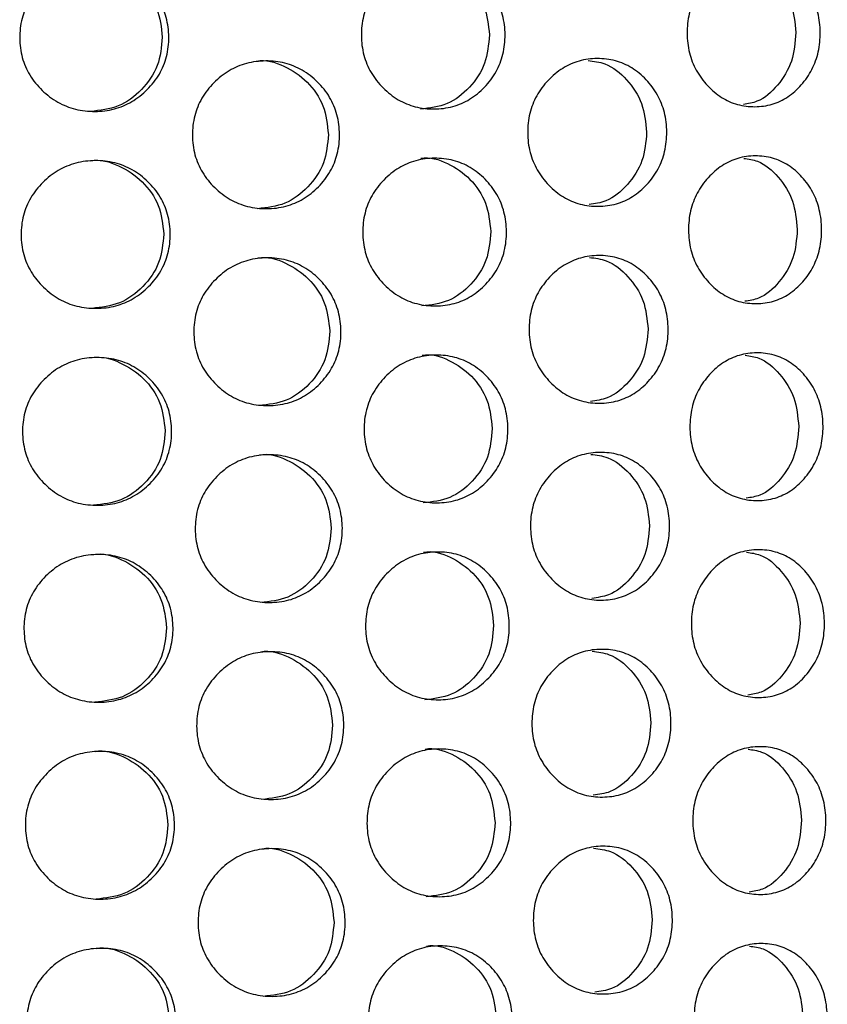
# Model space of a CAD drawing. Units: millimetres. Extents: x -1 to 297, y 0 to 200.
# Drawn here: x 100 to 104, y 131 to 135 of the extents above; entities that cross this region are included whole.
import ezdxf

# ---------------------------------------------------------------- set-up
doc = ezdxf.new("R2010")
doc.units = ezdxf.units.MM

msp = doc.modelspace()

# ---------------------------------------------------------------- linework, layer by layer
at = {"color": 7, "linetype": 'Continuous', "lineweight": 25}
for points, knots in [([(100.7685, 135.6336), (100.7686, 135.6336), (100.8061, 135.6411), (100.8854, 135.6171), (100.9812, 135.5534), (101.052, 135.4542), (101.0605, 135.3753), (101.0648, 135.3357)], [0, 0, 0, 0, 0.000133, 0.247512, 0.495595, 0.747118, 1, 1, 1, 1]), ([(102.4574, 135.3457), (102.4576, 135.319), (102.4523, 135.2665), (102.4232, 135.1925), (102.3758, 135.1302), (102.3161, 135.0807), (102.2454, 135.0501), (102.1694, 135.0406), (102.0929, 135.049), (102.0211, 135.0786), (101.9599, 135.1272), (101.9107, 135.1889), (101.8799, 135.2624), (101.8704, 135.3415), (101.8788, 135.4207), (101.9085, 135.4948), (101.9568, 135.5571), (102.0174, 135.6065), (102.0887, 135.6372), (102.1651, 135.6466), (102.2412, 135.6382), (102.3123, 135.6086), (102.3727, 135.5601), (102.4209, 135.4985), (102.451, 135.4249), (102.4572, 135.3724), (102.4574, 135.3457)], [0, 0, 0, 0, 0.04206, 0.082673, 0.124983, 0.167115, 0.207795, 0.249983, 0.29233, 0.33301, 0.374982, 0.417362, 0.45799, 0.499995, 0.542143, 0.582771, 0.625006, 0.667106, 0.707785, 0.750001, 0.792293, 0.832974, 0.874998, 0.917252, 0.957881, 1, 1, 1, 1]), ([(102.1092, 135.6432), (102.1092, 135.6432), (102.1454, 135.6507), (102.2217, 135.6267), (102.3136, 135.563), (102.3814, 135.4637), (102.3896, 135.3848), (102.3937, 135.3452)], [0, 0, 0, 0, 0.000133, 0.247512, 0.495595, 0.747118, 1, 1, 1, 1]), ([(103.7379, 135.3549), (103.7381, 135.3282), (103.7332, 135.2757), (103.7066, 135.2017), (103.6631, 135.1394), (103.6081, 135.09), (103.543, 135.0594), (103.4726, 135.05), (103.4017, 135.0584), (103.335, 135.088), (103.2779, 135.1367), (103.232, 135.1983), (103.2032, 135.2719), (103.1943, 135.351), (103.2021, 135.4302), (103.2298, 135.5043), (103.2749, 135.5665), (103.3313, 135.6159), (103.3976, 135.6465), (103.4683, 135.656), (103.5388, 135.6475), (103.6044, 135.6179), (103.66, 135.5693), (103.7043, 135.5077), (103.7319, 135.434), (103.7377, 135.3816), (103.7379, 135.3549)], [0, 0, 0, 0, 0.04206, 0.082673, 0.124983, 0.167115, 0.207795, 0.249983, 0.29233, 0.33301, 0.374982, 0.417362, 0.45799, 0.499995, 0.542143, 0.582771, 0.625006, 0.667106, 0.707785, 0.750001, 0.792293, 0.832974, 0.874998, 0.917252, 0.957881, 1, 1, 1, 1]), ([(103.4217, 135.6428), (103.4406, 135.6403), (103.4938, 135.633), (103.5653, 135.5697), (103.6278, 135.4732), (103.6353, 135.3939), (103.6391, 135.3542)], [0, 0, 0, 0, 0.153548, 0.432609, 0.71554, 1, 1, 1, 1]), ([(101.091, 135.3359), (101.0913, 135.3092), (101.0857, 135.2567), (101.0553, 135.1827), (101.0057, 135.1204), (100.9435, 135.0709), (100.8699, 135.0402), (100.7909, 135.0307), (100.7118, 135.0391), (100.6375, 135.0687), (100.5744, 135.1173), (100.5238, 135.1789), (100.492, 135.2525), (100.4823, 135.3316), (100.491, 135.4108), (100.5216, 135.4849), (100.5713, 135.5472), (100.6338, 135.5966), (100.7076, 135.6273), (100.7866, 135.6367), (100.8657, 135.6284), (100.9397, 135.5988), (101.0026, 135.5503), (101.0529, 135.4887), (101.0843, 135.4151), (101.0908, 135.3626), (101.091, 135.3359)], [0, 0, 0, 0, 0.04206, 0.082673, 0.124983, 0.167115, 0.207795, 0.249983, 0.29233, 0.33301, 0.374982, 0.417362, 0.45799, 0.499995, 0.542143, 0.582771, 0.625006, 0.667106, 0.707785, 0.750001, 0.792293, 0.832974, 0.874998, 0.917252, 0.957881, 1, 1, 1, 1]), ([(101.0648, 135.3357), (101.0611, 135.296), (101.0539, 135.2167), (100.9844, 135.1183), (100.889, 135.0466), (100.8117, 135.0379), (100.7732, 135.0337)], [0, 0, 0, 0, 0.252725, 0.504622, 0.753345, 1, 1, 1, 1]), ([(102.3937, 135.3452), (102.3902, 135.3055), (102.3833, 135.2263), (102.3169, 135.1279), (102.2254, 135.0561), (102.1509, 135.0475), (102.1138, 135.0433)], [0, 0, 0, 0, 0.252725, 0.504622, 0.753346, 1, 1, 1, 1]), ([(103.6391, 135.3542), (103.636, 135.3144), (103.6297, 135.235), (103.5684, 135.1377), (103.4978, 135.0733), (103.4448, 135.0652), (103.426, 135.0624)], [0, 0, 0, 0, 0.284151, 0.567371, 0.847022, 1, 1, 1, 1]), ([(101.7847, 134.9409), (101.7849, 134.9142), (101.7794, 134.8617), (101.7496, 134.7877), (101.7009, 134.7253), (101.6396, 134.6759), (101.5672, 134.6452), (101.4893, 134.6357), (101.4111, 134.6441), (101.3378, 134.6737), (101.2753, 134.7223), (101.2251, 134.7839), (101.1937, 134.8575), (101.1841, 134.9366), (101.1927, 135.0158), (101.2229, 135.0899), (101.2722, 135.1522), (101.3341, 135.2016), (101.4069, 135.2323), (101.485, 135.2417), (101.563, 135.2333), (101.6358, 135.2038), (101.6977, 135.1552), (101.7472, 135.0936), (101.7781, 135.02), (101.7845, 134.9676), (101.7847, 134.9409)], [0, 0, 0, 0, 0.04206, 0.082673, 0.124983, 0.167115, 0.207795, 0.249983, 0.29233, 0.33301, 0.374982, 0.417362, 0.45799, 0.499995, 0.542143, 0.582771, 0.625006, 0.667106, 0.707785, 0.750001, 0.792293, 0.832974, 0.874998, 0.917252, 0.957881, 1, 1, 1, 1]), ([(101.4478, 135.2384), (101.4478, 135.2385), (101.4849, 135.246), (101.563, 135.222), (101.6573, 135.1583), (101.727, 135.059), (101.7353, 134.9801), (101.7395, 134.9406)], [0, 0, 0, 0, 0.000133, 0.247512, 0.495595, 0.747118, 1, 1, 1, 1]), ([(103.1143, 134.9504), (103.1145, 134.9237), (103.1094, 134.8712), (103.0814, 134.7972), (103.0357, 134.7349), (102.9781, 134.6855), (102.9099, 134.6548), (102.8363, 134.6454), (102.7623, 134.6538), (102.6927, 134.6834), (102.6333, 134.732), (102.5856, 134.7937), (102.5556, 134.8673), (102.5464, 134.9464), (102.5545, 135.0256), (102.5834, 135.0996), (102.6303, 135.1619), (102.689, 135.2113), (102.7582, 135.242), (102.832, 135.2514), (102.9057, 135.243), (102.9744, 135.2134), (103.0326, 135.1648), (103.0791, 135.1032), (103.1081, 135.0296), (103.1141, 134.9771), (103.1143, 134.9504)], [0, 0, 0, 0, 0.04206, 0.082673, 0.124983, 0.167115, 0.207795, 0.249983, 0.29233, 0.33301, 0.374982, 0.417362, 0.45799, 0.499995, 0.542143, 0.582771, 0.625006, 0.667106, 0.707785, 0.750001, 0.792293, 0.832974, 0.874998, 0.917252, 0.957881, 1, 1, 1, 1]), ([(102.7944, 135.2405), (102.8178, 135.2377), (102.8771, 135.2304), (102.9554, 135.1655), (103.0209, 135.0688), (103.0287, 134.9895), (103.0327, 134.9498)], [0, 0, 0, 0, 0.17676, 0.448168, 0.723341, 1, 1, 1, 1]), ([(101.7395, 134.9406), (101.736, 134.9008), (101.7289, 134.8216), (101.6606, 134.7232), (101.5667, 134.6514), (101.4904, 134.6428), (101.4524, 134.6385)], [0, 0, 0, 0, 0.252725, 0.504622, 0.753345, 1, 1, 1, 1]), ([(103.0327, 134.9498), (103.0294, 134.9101), (103.0228, 134.8307), (102.9585, 134.7331), (102.8812, 134.667), (102.822, 134.6589), (102.7987, 134.6557)], [0, 0, 0, 0, 0.276354, 0.551803, 0.823781, 1, 1, 1, 1]), ([(100.7743, 134.8336), (100.7743, 134.8336), (100.8118, 134.8412), (100.8911, 134.8171), (100.9869, 134.7534), (101.0577, 134.6542), (101.0662, 134.5753), (101.0705, 134.5357)], [0, 0, 0, 0, 0.000133, 0.247512, 0.495595, 0.747118, 1, 1, 1, 1]), ([(102.4631, 134.5457), (102.4634, 134.519), (102.458, 134.4665), (102.429, 134.3925), (102.3815, 134.3302), (102.3218, 134.2808), (102.2512, 134.2501), (102.1751, 134.2406), (102.0987, 134.2491), (102.0269, 134.2786), (101.9656, 134.3272), (101.9165, 134.3889), (101.8856, 134.4624), (101.8761, 134.5416), (101.8846, 134.6208), (101.9143, 134.6948), (101.9626, 134.7571), (102.0231, 134.8065), (102.0945, 134.8372), (102.1708, 134.8466), (102.247, 134.8382), (102.3181, 134.8086), (102.3784, 134.7601), (102.4266, 134.6985), (102.4567, 134.6249), (102.4629, 134.5724), (102.4631, 134.5457)], [0, 0, 0, 0, 0.04206, 0.082673, 0.124983, 0.167115, 0.207795, 0.249983, 0.29233, 0.33301, 0.374982, 0.417362, 0.45799, 0.499995, 0.542143, 0.582771, 0.625006, 0.667106, 0.707785, 0.750001, 0.792293, 0.832974, 0.874998, 0.917252, 0.957881, 1, 1, 1, 1]), ([(102.1149, 134.8432), (102.1149, 134.8432), (102.1512, 134.8508), (102.2274, 134.8267), (102.3194, 134.763), (102.3872, 134.6637), (102.3953, 134.5848), (102.3994, 134.5453)], [0, 0, 0, 0, 0.0001327, 0.2475125, 0.4955947, 0.7471181, 1, 1, 1, 1]), ([(103.7436, 134.5549), (103.7438, 134.5282), (103.739, 134.4757), (103.7123, 134.4017), (103.6688, 134.3394), (103.6139, 134.29), (103.5487, 134.2594), (103.4783, 134.25), (103.4075, 134.2584), (103.3407, 134.288), (103.2837, 134.3367), (103.2378, 134.3983), (103.2089, 134.4719), (103.2, 134.551), (103.2079, 134.6303), (103.2356, 134.7043), (103.2806, 134.7666), (103.337, 134.8159), (103.4033, 134.8466), (103.474, 134.856), (103.5445, 134.8475), (103.6101, 134.8179), (103.6657, 134.7693), (103.71, 134.7077), (103.7377, 134.6341), (103.7434, 134.5816), (103.7436, 134.5549)], [0, 0, 0, 0, 0.04206, 0.082673, 0.124983, 0.167115, 0.207795, 0.249983, 0.29233, 0.33301, 0.374982, 0.417362, 0.45799, 0.499995, 0.542143, 0.582771, 0.625006, 0.667106, 0.707785, 0.750001, 0.792293, 0.832974, 0.874998, 0.917252, 0.957881, 1, 1, 1, 1]), ([(103.4274, 134.8429), (103.4463, 134.8403), (103.4995, 134.833), (103.5711, 134.7697), (103.6336, 134.6732), (103.6411, 134.5939), (103.6448, 134.5542)], [0, 0, 0, 0, 0.153548, 0.432609, 0.71554, 1, 1, 1, 1]), ([(101.0968, 134.5359), (101.097, 134.5093), (101.0914, 134.4568), (101.061, 134.3827), (101.0115, 134.3204), (100.9492, 134.2709), (100.8757, 134.2402), (100.7967, 134.2308), (100.7175, 134.2392), (100.6433, 134.2687), (100.5801, 134.3173), (100.5295, 134.3789), (100.4978, 134.4525), (100.488, 134.5316), (100.4967, 134.6108), (100.5273, 134.6849), (100.5771, 134.7472), (100.6396, 134.7966), (100.7133, 134.8273), (100.7924, 134.8368), (100.8715, 134.8284), (100.9454, 134.7988), (101.0083, 134.7503), (101.0586, 134.6887), (101.0901, 134.6151), (101.0966, 134.5627), (101.0968, 134.5359)], [0, 0, 0, 0, 0.04206, 0.082673, 0.124983, 0.167115, 0.207795, 0.249983, 0.29233, 0.33301, 0.374982, 0.417362, 0.45799, 0.499995, 0.542143, 0.582771, 0.625006, 0.667106, 0.707785, 0.750001, 0.792293, 0.832974, 0.874998, 0.917252, 0.957881, 1, 1, 1, 1]), ([(101.0705, 134.5357), (101.0669, 134.496), (101.0596, 134.4168), (100.9902, 134.3184), (100.8948, 134.2466), (100.8174, 134.238), (100.7789, 134.2337)], [0, 0, 0, 0, 0.252725, 0.504622, 0.753345, 1, 1, 1, 1]), ([(102.3994, 134.5453), (102.396, 134.5056), (102.3891, 134.4263), (102.3226, 134.3279), (102.2311, 134.2561), (102.1566, 134.2476), (102.1195, 134.2433)], [0, 0, 0, 0, 0.252725, 0.504622, 0.753346, 1, 1, 1, 1]), ([(103.6448, 134.5542), (103.6417, 134.5144), (103.6355, 134.435), (103.5742, 134.3377), (103.5035, 134.2733), (103.4505, 134.2653), (103.4317, 134.2624)], [0, 0, 0, 0, 0.2841513, 0.5673709, 0.8470224, 1, 1, 1, 1]), ([(101.7905, 134.1409), (101.7907, 134.1142), (101.7852, 134.0617), (101.7553, 133.9877), (101.7066, 133.9254), (101.6453, 133.8759), (101.5729, 133.8452), (101.495, 133.8358), (101.4168, 133.8442), (101.3435, 133.8737), (101.281, 133.9223), (101.2309, 133.984), (101.1994, 134.0575), (101.1898, 134.1366), (101.1984, 134.2158), (101.2287, 134.2899), (101.278, 134.3522), (101.3398, 134.4016), (101.4127, 134.4323), (101.4907, 134.4418), (101.5687, 134.4334), (101.6416, 134.4038), (101.7035, 134.3552), (101.7529, 134.2936), (101.7838, 134.2201), (101.7902, 134.1676), (101.7905, 134.1409)], [0, 0, 0, 0, 0.04206, 0.082673, 0.124983, 0.167115, 0.207795, 0.249983, 0.29233, 0.33301, 0.374982, 0.417362, 0.45799, 0.499995, 0.542143, 0.582771, 0.625006, 0.667106, 0.707785, 0.750001, 0.792293, 0.832974, 0.874998, 0.917252, 0.957881, 1, 1, 1, 1]), ([(101.4535, 134.4385), (101.4536, 134.4385), (101.4906, 134.446), (101.5687, 134.422), (101.6631, 134.3583), (101.7327, 134.259), (101.741, 134.1801), (101.7452, 134.1406)], [0, 0, 0, 0, 0.000133, 0.247512, 0.495595, 0.747118, 1, 1, 1, 1]), ([(103.12, 134.1504), (103.1202, 134.1237), (103.1151, 134.0712), (103.0871, 133.9972), (103.0415, 133.9349), (102.9839, 133.8855), (102.9156, 133.8548), (102.8421, 133.8454), (102.7681, 133.8538), (102.6985, 133.8834), (102.639, 133.932), (102.5913, 133.9937), (102.5613, 134.0673), (102.5521, 134.1464), (102.5603, 134.2256), (102.5891, 134.2996), (102.636, 134.3619), (102.6948, 134.4113), (102.7639, 134.442), (102.8378, 134.4514), (102.9114, 134.443), (102.9801, 134.4134), (103.0383, 134.3648), (103.0848, 134.3032), (103.1138, 134.2296), (103.1198, 134.1771), (103.12, 134.1504)], [0, 0, 0, 0, 0.04206, 0.082673, 0.124983, 0.167115, 0.207795, 0.249983, 0.29233, 0.33301, 0.374982, 0.417362, 0.45799, 0.499995, 0.542143, 0.582771, 0.625006, 0.667106, 0.707785, 0.750001, 0.792293, 0.832974, 0.874998, 0.917252, 0.957881, 1, 1, 1, 1]), ([(102.8001, 134.4406), (102.8235, 134.4377), (102.8829, 134.4304), (102.9611, 134.3656), (103.0266, 134.2688), (103.0344, 134.1896), (103.0384, 134.1498)], [0, 0, 0, 0, 0.17676, 0.448168, 0.723341, 1, 1, 1, 1]), ([(101.7452, 134.1406), (101.7417, 134.1009), (101.7346, 134.0216), (101.6663, 133.9232), (101.5724, 133.8514), (101.4962, 133.8428), (101.4582, 133.8385)], [0, 0, 0, 0, 0.252725, 0.504622, 0.753345, 1, 1, 1, 1]), ([(103.0384, 134.1498), (103.0351, 134.1101), (103.0285, 134.0307), (102.9642, 133.9331), (102.887, 133.8671), (102.8277, 133.8589), (102.8044, 133.8557)], [0, 0, 0, 0, 0.276354, 0.551803, 0.823781, 1, 1, 1, 1]), ([(100.78, 134.0336), (100.78, 134.0336), (100.8176, 134.0412), (100.8968, 134.0172), (100.9926, 133.9535), (101.0635, 133.8542), (101.072, 133.7753), (101.0762, 133.7358)], [0, 0, 0, 0, 0.000133, 0.247512, 0.495595, 0.747118, 1, 1, 1, 1]), ([(102.4689, 133.7457), (102.4691, 133.7191), (102.4637, 133.6666), (102.4347, 133.5925), (102.3873, 133.5302), (102.3276, 133.4808), (102.2569, 133.4501), (102.1808, 133.4407), (102.1044, 133.4491), (102.0326, 133.4786), (101.9713, 133.5272), (101.9222, 133.5889), (101.8913, 133.6625), (101.8818, 133.7416), (101.8903, 133.8208), (101.92, 133.8948), (101.9683, 133.9571), (102.0289, 134.0065), (102.1002, 134.0372), (102.1765, 134.0467), (102.2527, 134.0383), (102.3238, 134.0087), (102.3841, 133.9601), (102.4323, 133.8985), (102.4624, 133.8249), (102.4687, 133.7725), (102.4689, 133.7457)], [0, 0, 0, 0, 0.04206, 0.082673, 0.124983, 0.167115, 0.207795, 0.249983, 0.29233, 0.33301, 0.374982, 0.417362, 0.45799, 0.499995, 0.542143, 0.582771, 0.625006, 0.667106, 0.707785, 0.750001, 0.792293, 0.832974, 0.874998, 0.917252, 0.957881, 1, 1, 1, 1]), ([(102.1206, 134.0432), (102.1206, 134.0432), (102.1569, 134.0508), (102.2331, 134.0267), (102.3251, 133.963), (102.3929, 133.8638), (102.4011, 133.7848), (102.4051, 133.7453)], [0, 0, 0, 0, 0.000133, 0.247512, 0.495595, 0.747118, 1, 1, 1, 1]), ([(103.7494, 133.7549), (103.7496, 133.7282), (103.7447, 133.6757), (103.7181, 133.6017), (103.6745, 133.5395), (103.6196, 133.49), (103.5544, 133.4594), (103.4841, 133.45), (103.4132, 133.4585), (103.3465, 133.488), (103.2894, 133.5367), (103.2435, 133.5984), (103.2147, 133.672), (103.2057, 133.7511), (103.2136, 133.8303), (103.2413, 133.9043), (103.2863, 133.9666), (103.3427, 134.016), (103.409, 134.0466), (103.4798, 134.056), (103.5502, 134.0476), (103.6158, 134.0179), (103.6714, 133.9693), (103.7157, 133.9077), (103.7434, 133.8341), (103.7491, 133.7816), (103.7494, 133.7549)], [0, 0, 0, 0, 0.04206, 0.082673, 0.124983, 0.167115, 0.207795, 0.249983, 0.29233, 0.33301, 0.374982, 0.417362, 0.45799, 0.499995, 0.542143, 0.582771, 0.625006, 0.667106, 0.707785, 0.750001, 0.792293, 0.832974, 0.874998, 0.917252, 0.957881, 1, 1, 1, 1]), ([(103.4332, 134.0429), (103.4521, 134.0403), (103.5052, 134.0331), (103.5768, 133.9697), (103.6393, 133.8733), (103.6468, 133.794), (103.6505, 133.7542)], [0, 0, 0, 0, 0.153548, 0.432609, 0.71554, 1, 1, 1, 1]), ([(101.1025, 133.736), (101.1027, 133.7093), (101.0971, 133.6568), (101.0667, 133.5827), (101.0172, 133.5204), (100.9549, 133.4709), (100.8814, 133.4402), (100.8024, 133.4308), (100.7232, 133.4392), (100.649, 133.4687), (100.5858, 133.5173), (100.5352, 133.579), (100.5035, 133.6525), (100.4937, 133.7316), (100.5024, 133.8108), (100.533, 133.8849), (100.5828, 133.9472), (100.6453, 133.9966), (100.7191, 134.0273), (100.7981, 134.0368), (100.8772, 134.0284), (100.9512, 133.9988), (101.0141, 133.9503), (101.0643, 133.8887), (101.0958, 133.8151), (101.1023, 133.7627), (101.1025, 133.736)], [0, 0, 0, 0, 0.0420604, 0.0826725, 0.1249832, 0.167115, 0.2077953, 0.2499831, 0.2923301, 0.3330101, 0.3749818, 0.4173619, 0.4579902, 0.4999952, 0.5421434, 0.5827713, 0.6250065, 0.6671059, 0.7077853, 0.7500013, 0.7922935, 0.8329737, 0.8749984, 0.9172519, 0.9578807, 1, 1, 1, 1]), ([(101.0762, 133.7358), (101.0726, 133.6961), (101.0654, 133.6168), (100.9959, 133.5184), (100.9005, 133.4466), (100.8232, 133.438), (100.7846, 133.4337)], [0, 0, 0, 0, 0.2527254, 0.5046221, 0.7533453, 1, 1, 1, 1]), ([(102.4051, 133.7453), (102.4017, 133.7056), (102.3948, 133.6263), (102.3284, 133.5279), (102.2369, 133.4562), (102.1624, 133.4476), (102.1253, 133.4433)], [0, 0, 0, 0, 0.252725, 0.504622, 0.753346, 1, 1, 1, 1]), ([(103.6505, 133.7542), (103.6474, 133.7144), (103.6412, 133.635), (103.5799, 133.5377), (103.5093, 133.4733), (103.4562, 133.4653), (103.4375, 133.4625)], [0, 0, 0, 0, 0.284151, 0.567371, 0.847022, 1, 1, 1, 1]), ([(101.7962, 133.3409), (101.7964, 133.3142), (101.7909, 133.2617), (101.761, 133.1877), (101.7123, 133.1254), (101.6511, 133.0759), (101.5786, 133.0452), (101.5007, 133.0358), (101.4226, 133.0442), (101.3492, 133.0737), (101.2867, 133.1223), (101.2366, 133.184), (101.2052, 133.2575), (101.1955, 133.3366), (101.2041, 133.4159), (101.2344, 133.4899), (101.2837, 133.5522), (101.3455, 133.6016), (101.4184, 133.6323), (101.4964, 133.6418), (101.5744, 133.6334), (101.6473, 133.6038), (101.7092, 133.5553), (101.7587, 133.4937), (101.7896, 133.4201), (101.796, 133.3676), (101.7962, 133.3409)], [0, 0, 0, 0, 0.04206, 0.082673, 0.124983, 0.167115, 0.207795, 0.249983, 0.29233, 0.33301, 0.374982, 0.417362, 0.45799, 0.499995, 0.542143, 0.582771, 0.625006, 0.667106, 0.707785, 0.750001, 0.792293, 0.832974, 0.874998, 0.917252, 0.957881, 1, 1, 1, 1]), ([(101.4593, 133.6385), (101.4593, 133.6385), (101.4964, 133.646), (101.5745, 133.622), (101.6688, 133.5583), (101.7384, 133.4591), (101.7468, 133.3802), (101.751, 133.3406)], [0, 0, 0, 0, 0.000133, 0.247512, 0.495595, 0.747118, 1, 1, 1, 1]), ([(103.1258, 133.3504), (103.126, 133.3238), (103.1208, 133.2713), (103.0929, 133.1973), (103.0472, 133.135), (102.9896, 133.0855), (102.9214, 133.0548), (102.8478, 133.0454), (102.7738, 133.0539), (102.7042, 133.0834), (102.6448, 133.1321), (102.597, 133.1937), (102.5671, 133.2673), (102.5578, 133.3464), (102.566, 133.4256), (102.5948, 133.4997), (102.6417, 133.5619), (102.7005, 133.6113), (102.7696, 133.642), (102.8435, 133.6514), (102.9172, 133.643), (102.9858, 133.6134), (103.0441, 133.5648), (103.0905, 133.5032), (103.1195, 133.4296), (103.1255, 133.3772), (103.1258, 133.3504)], [0, 0, 0, 0, 0.04206, 0.082673, 0.124983, 0.167115, 0.207795, 0.249983, 0.29233, 0.33301, 0.374982, 0.417362, 0.45799, 0.499995, 0.542143, 0.582771, 0.625006, 0.667106, 0.707785, 0.750001, 0.792293, 0.832974, 0.874998, 0.917252, 0.957881, 1, 1, 1, 1]), ([(102.8059, 133.6406), (102.8293, 133.6377), (102.8886, 133.6304), (102.9669, 133.5656), (103.0323, 133.4688), (103.0402, 133.3896), (103.0441, 133.3499)], [0, 0, 0, 0, 0.17676, 0.448168, 0.723341, 1, 1, 1, 1]), ([(101.751, 133.3406), (101.7474, 133.3009), (101.7403, 133.2216), (101.672, 133.1232), (101.5782, 133.0514), (101.5019, 133.0428), (101.4639, 133.0386)], [0, 0, 0, 0, 0.252725, 0.504622, 0.753345, 1, 1, 1, 1]), ([(103.0441, 133.3499), (103.0408, 133.3101), (103.0342, 133.2307), (102.97, 133.1331), (102.8927, 133.0671), (102.8335, 133.0589), (102.8102, 133.0557)], [0, 0, 0, 0, 0.276354, 0.551803, 0.823781, 1, 1, 1, 1]), ([(100.7857, 133.2337), (100.7858, 133.2337), (100.8233, 133.2412), (100.9026, 133.2172), (100.9984, 133.1535), (101.0692, 133.0543), (101.0777, 132.9753), (101.0819, 132.9358)], [0, 0, 0, 0, 0.000133, 0.247512, 0.495595, 0.747118, 1, 1, 1, 1]), ([(102.4746, 132.9458), (102.4748, 132.9191), (102.4695, 132.8666), (102.4404, 132.7926), (102.393, 132.7303), (102.3333, 132.6808), (102.2626, 132.6501), (102.1866, 132.6407), (102.1101, 132.6491), (102.0383, 132.6787), (101.9771, 132.7273), (101.9279, 132.7889), (101.8971, 132.8625), (101.8876, 132.9416), (101.896, 133.0208), (101.9257, 133.0949), (101.974, 133.1572), (102.0346, 133.2066), (102.1059, 133.2372), (102.1823, 133.2467), (102.2584, 133.2383), (102.3295, 133.2087), (102.3899, 133.1601), (102.4381, 133.0985), (102.4682, 133.0249), (102.4744, 132.9725), (102.4746, 132.9458)], [0, 0, 0, 0, 0.04206, 0.082673, 0.124983, 0.167115, 0.207795, 0.249983, 0.29233, 0.33301, 0.374982, 0.417362, 0.45799, 0.499995, 0.542143, 0.582771, 0.625006, 0.667106, 0.707785, 0.750001, 0.792293, 0.832974, 0.874998, 0.917252, 0.957881, 1, 1, 1, 1]), ([(102.1264, 133.2433), (102.1264, 133.2433), (102.1626, 133.2508), (102.2389, 133.2268), (102.3308, 133.163), (102.3986, 133.0638), (102.4068, 132.9849), (102.4109, 132.9453)], [0, 0, 0, 0, 0.000133, 0.247512, 0.495595, 0.747118, 1, 1, 1, 1]), ([(103.7551, 132.9549), (103.7553, 132.9283), (103.7504, 132.8758), (103.7238, 132.8018), (103.6803, 132.7395), (103.6253, 132.6901), (103.5602, 132.6594), (103.4898, 132.65), (103.4189, 132.6585), (103.3522, 132.6881), (103.2951, 132.7367), (103.2492, 132.7984), (103.2204, 132.872), (103.2115, 132.9511), (103.2193, 133.0303), (103.247, 133.1043), (103.2921, 133.1666), (103.3485, 133.216), (103.4148, 133.2466), (103.4855, 133.256), (103.556, 133.2476), (103.6216, 133.2179), (103.6771, 133.1694), (103.7215, 133.1077), (103.7491, 133.0341), (103.7549, 132.9817), (103.7551, 132.9549)], [0, 0, 0, 0, 0.04206, 0.082673, 0.124983, 0.167115, 0.207795, 0.249983, 0.29233, 0.33301, 0.374982, 0.417362, 0.45799, 0.499995, 0.542143, 0.582771, 0.625006, 0.667106, 0.707785, 0.750001, 0.792293, 0.832974, 0.874998, 0.917252, 0.957881, 1, 1, 1, 1]), ([(103.4389, 133.2429), (103.4578, 133.2403), (103.511, 133.2331), (103.5825, 133.1697), (103.645, 133.0733), (103.6525, 132.994), (103.6563, 132.9542)], [0, 0, 0, 0, 0.153548, 0.432609, 0.71554, 1, 1, 1, 1]), ([(101.1082, 132.936), (101.1085, 132.9093), (101.1028, 132.8568), (101.0725, 132.7828), (101.0229, 132.7204), (100.9607, 132.671), (100.8871, 132.6403), (100.8081, 132.6308), (100.729, 132.6392), (100.6547, 132.6687), (100.5916, 132.7173), (100.5409, 132.779), (100.5092, 132.8525), (100.4995, 132.9317), (100.5082, 133.0109), (100.5387, 133.0849), (100.5885, 133.1472), (100.651, 133.1967), (100.7248, 133.2273), (100.8038, 133.2368), (100.8829, 133.2284), (100.9569, 133.1989), (101.0198, 133.1503), (101.0701, 133.0887), (101.1015, 133.0151), (101.108, 132.9627), (101.1082, 132.936)], [0, 0, 0, 0, 0.0420604, 0.0826725, 0.1249832, 0.167115, 0.2077953, 0.2499831, 0.2923301, 0.3330101, 0.3749818, 0.4173619, 0.4579902, 0.4999952, 0.5421434, 0.5827713, 0.6250065, 0.6671059, 0.7077853, 0.7500013, 0.7922935, 0.8329737, 0.8749984, 0.9172519, 0.9578807, 1, 1, 1, 1]), ([(101.0819, 132.9358), (101.0783, 132.8961), (101.0711, 132.8168), (101.0016, 132.7184), (100.9062, 132.6466), (100.8289, 132.638), (100.7904, 132.6337)], [0, 0, 0, 0, 0.252725, 0.504622, 0.753345, 1, 1, 1, 1]), ([(102.4109, 132.9453), (102.4074, 132.9056), (102.4005, 132.8263), (102.3341, 132.7279), (102.2426, 132.6562), (102.1681, 132.6476), (102.131, 132.6433)], [0, 0, 0, 0, 0.252725, 0.504622, 0.753346, 1, 1, 1, 1]), ([(103.6563, 132.9542), (103.6532, 132.9145), (103.6469, 132.835), (103.5856, 132.7377), (103.515, 132.6733), (103.4619, 132.6653), (103.4432, 132.6625)], [0, 0, 0, 0, 0.284151, 0.567371, 0.847022, 1, 1, 1, 1]), ([(101.8019, 132.5409), (101.8021, 132.5143), (101.7966, 132.4618), (101.7668, 132.3877), (101.7181, 132.3254), (101.6568, 132.2759), (101.5844, 132.2452), (101.5065, 132.2358), (101.4283, 132.2442), (101.355, 132.2737), (101.2924, 132.3224), (101.2423, 132.384), (101.2109, 132.4576), (101.2012, 132.5367), (101.2099, 132.6159), (101.2401, 132.6899), (101.2894, 132.7522), (101.3513, 132.8017), (101.4241, 132.8323), (101.5022, 132.8418), (101.5802, 132.8334), (101.653, 132.8038), (101.7149, 132.7553), (101.7644, 132.6937), (101.7953, 132.6201), (101.8017, 132.5677), (101.8019, 132.5409)], [0, 0, 0, 0, 0.04206, 0.082673, 0.124983, 0.167115, 0.207795, 0.249983, 0.29233, 0.33301, 0.374982, 0.417362, 0.45799, 0.499995, 0.542143, 0.582771, 0.625006, 0.667106, 0.707785, 0.750001, 0.792293, 0.832974, 0.874998, 0.917252, 0.957881, 1, 1, 1, 1]), ([(101.465, 132.8385), (101.465, 132.8385), (101.5021, 132.8461), (101.5802, 132.822), (101.6745, 132.7583), (101.7442, 132.6591), (101.7525, 132.5802), (101.7567, 132.5406)], [0, 0, 0, 0, 0.000133, 0.247512, 0.495595, 0.747118, 1, 1, 1, 1]), ([(103.1315, 132.5505), (103.1317, 132.5238), (103.1266, 132.4713), (103.0986, 132.3973), (103.0529, 132.335), (102.9953, 132.2855), (102.9271, 132.2549), (102.8535, 132.2455), (102.7795, 132.2539), (102.7099, 132.2835), (102.6505, 132.3321), (102.6028, 132.3937), (102.5728, 132.4673), (102.5636, 132.5464), (102.5717, 132.6256), (102.6006, 132.6997), (102.6475, 132.762), (102.7062, 132.8114), (102.7754, 132.842), (102.8492, 132.8515), (102.9229, 132.843), (102.9916, 132.8134), (103.0498, 132.7649), (103.0963, 132.7032), (103.1253, 132.6296), (103.1313, 132.5772), (103.1315, 132.5505)], [0, 0, 0, 0, 0.04206, 0.082673, 0.124983, 0.167115, 0.207795, 0.249983, 0.29233, 0.33301, 0.374982, 0.417362, 0.45799, 0.499995, 0.542143, 0.582771, 0.625006, 0.667106, 0.707785, 0.750001, 0.792293, 0.832974, 0.874998, 0.917252, 0.957881, 1, 1, 1, 1]), ([(102.8116, 132.8406), (102.835, 132.8377), (102.8943, 132.8304), (102.9726, 132.7656), (103.0381, 132.6689), (103.0459, 132.5896), (103.0499, 132.5499)], [0, 0, 0, 0, 0.17676, 0.448168, 0.723341, 1, 1, 1, 1]), ([(101.7567, 132.5406), (101.7531, 132.5009), (101.7461, 132.4216), (101.6778, 132.3232), (101.5839, 132.2515), (101.5076, 132.2429), (101.4696, 132.2386)], [0, 0, 0, 0, 0.252725, 0.504622, 0.753345, 1, 1, 1, 1]), ([(103.0499, 132.5499), (103.0466, 132.5101), (103.04, 132.4307), (102.9757, 132.3331), (102.8984, 132.2671), (102.8392, 132.259), (102.8159, 132.2558)], [0, 0, 0, 0, 0.276354, 0.551803, 0.823781, 1, 1, 1, 1]), ([(100.7915, 132.4337), (100.7915, 132.4337), (100.829, 132.4412), (100.9083, 132.4172), (101.0041, 132.3535), (101.0749, 132.2543), (101.0834, 132.1754), (101.0877, 132.1358)], [0, 0, 0, 0, 0.000133, 0.247512, 0.495595, 0.747118, 1, 1, 1, 1]), ([(102.4803, 132.1458), (102.4806, 132.1191), (102.4752, 132.0666), (102.4462, 131.9926), (102.3987, 131.9303), (102.339, 131.8808), (102.2684, 131.8501), (102.1923, 131.8407), (102.1158, 131.8491), (102.044, 131.8787), (101.9828, 131.9273), (101.9337, 131.9889), (101.9028, 132.0625), (101.8933, 132.1416), (101.9018, 132.2208), (101.9315, 132.2949), (101.9798, 132.3572), (102.0403, 132.4066), (102.1117, 132.4372), (102.188, 132.4467), (102.2642, 132.4383), (102.3353, 132.4087), (102.3956, 132.3602), (102.4438, 132.2985), (102.4739, 132.2249), (102.4801, 132.1725), (102.4803, 132.1458)], [0, 0, 0, 0, 0.04206, 0.082673, 0.124983, 0.167115, 0.207795, 0.249983, 0.29233, 0.33301, 0.374982, 0.417362, 0.45799, 0.499995, 0.542143, 0.582771, 0.625006, 0.667106, 0.707785, 0.750001, 0.792293, 0.832974, 0.874998, 0.917252, 0.957881, 1, 1, 1, 1]), ([(102.1321, 132.4433), (102.1321, 132.4433), (102.1684, 132.4508), (102.2446, 132.4268), (102.3366, 132.3631), (102.4044, 132.2638), (102.4125, 132.1849), (102.4166, 132.1453)], [0, 0, 0, 0, 0.000133, 0.247512, 0.495595, 0.747118, 1, 1, 1, 1]), ([(103.7608, 132.155), (103.761, 132.1283), (103.7562, 132.0758), (103.7295, 132.0018), (103.686, 131.9395), (103.6311, 131.8901), (103.5659, 131.8594), (103.4955, 131.85), (103.4247, 131.8585), (103.3579, 131.8881), (103.3008, 131.9367), (103.255, 131.9984), (103.2261, 132.072), (103.2172, 132.1511), (103.2251, 132.2303), (103.2528, 132.3043), (103.2978, 132.3666), (103.3542, 132.416), (103.4205, 132.4466), (103.4912, 132.456), (103.5617, 132.4476), (103.6273, 132.418), (103.6829, 132.3694), (103.7272, 132.3077), (103.7549, 132.2341), (103.7606, 132.1817), (103.7608, 132.155)], [0, 0, 0, 0, 0.04206, 0.082673, 0.124983, 0.167115, 0.207795, 0.249983, 0.29233, 0.33301, 0.374982, 0.417362, 0.45799, 0.499995, 0.542143, 0.582771, 0.625006, 0.667106, 0.707785, 0.750001, 0.792293, 0.832974, 0.874998, 0.917252, 0.957881, 1, 1, 1, 1]), ([(103.4446, 132.4429), (103.4635, 132.4403), (103.5167, 132.4331), (103.5882, 132.3698), (103.6508, 132.2733), (103.6583, 132.194), (103.662, 132.1543)], [0, 0, 0, 0, 0.153548, 0.432609, 0.71554, 1, 1, 1, 1]), ([(101.114, 132.136), (101.1142, 132.1093), (101.1086, 132.0568), (101.0782, 131.9828), (101.0287, 131.9205), (100.9664, 131.871), (100.8929, 131.8403), (100.8139, 131.8308), (100.7347, 131.8392), (100.6605, 131.8688), (100.5973, 131.9174), (100.5467, 131.979), (100.515, 132.0526), (100.5052, 132.1317), (100.5139, 132.2109), (100.5445, 132.2849), (100.5943, 132.3472), (100.6568, 132.3967), (100.7305, 132.4274), (100.8096, 132.4368), (100.8887, 132.4284), (100.9626, 132.3989), (101.0255, 132.3503), (101.0758, 132.2887), (101.1073, 132.2152), (101.1138, 132.1627), (101.114, 132.136)], [0, 0, 0, 0, 0.0420604, 0.0826725, 0.1249832, 0.167115, 0.2077953, 0.2499831, 0.2923301, 0.3330101, 0.3749818, 0.4173619, 0.4579902, 0.4999952, 0.5421434, 0.5827713, 0.6250065, 0.6671059, 0.7077853, 0.7500013, 0.7922935, 0.8329737, 0.8749984, 0.9172519, 0.9578807, 1, 1, 1, 1]), ([(101.0877, 132.1358), (101.0841, 132.0961), (101.0768, 132.0168), (101.0074, 131.9184), (100.912, 131.8466), (100.8346, 131.838), (100.7961, 131.8337)], [0, 0, 0, 0, 0.252725, 0.504622, 0.753345, 1, 1, 1, 1]), ([(102.4166, 132.1453), (102.4132, 132.1056), (102.4063, 132.0263), (102.3398, 131.928), (102.2483, 131.8562), (102.1738, 131.8476), (102.1367, 131.8434)], [0, 0, 0, 0, 0.252725, 0.504622, 0.753346, 1, 1, 1, 1]), ([(103.662, 132.1543), (103.6589, 132.1145), (103.6527, 132.0351), (103.5914, 131.9378), (103.5207, 131.8733), (103.4677, 131.8653), (103.4489, 131.8625)], [0, 0, 0, 0, 0.284151, 0.567371, 0.847022, 1, 1, 1, 1]), ([(101.8077, 131.741), (101.8079, 131.7143), (101.8024, 131.6618), (101.7725, 131.5878), (101.7238, 131.5254), (101.6625, 131.476), (101.5901, 131.4453), (101.5122, 131.4358), (101.434, 131.4442), (101.3607, 131.4738), (101.2982, 131.5224), (101.2481, 131.584), (101.2166, 131.6576), (101.207, 131.7367), (101.2156, 131.8159), (101.2459, 131.89), (101.2951, 131.9523), (101.357, 132.0017), (101.4299, 132.0324), (101.5079, 132.0418), (101.5859, 132.0334), (101.6588, 132.0039), (101.7207, 131.9553), (101.7701, 131.8937), (101.801, 131.8201), (101.8074, 131.7677), (101.8077, 131.741)], [0, 0, 0, 0, 0.04206, 0.082673, 0.124983, 0.167115, 0.207795, 0.249983, 0.29233, 0.33301, 0.374982, 0.417362, 0.45799, 0.499995, 0.542143, 0.582771, 0.625006, 0.667106, 0.707785, 0.750001, 0.792293, 0.832974, 0.874998, 0.917252, 0.957881, 1, 1, 1, 1]), ([(101.4707, 132.0385), (101.4707, 132.0385), (101.5078, 132.0461), (101.5859, 132.022), (101.6803, 131.9583), (101.7499, 131.8591), (101.7582, 131.7802), (101.7624, 131.7406)], [0, 0, 0, 0, 0.000133, 0.247512, 0.495595, 0.747118, 1, 1, 1, 1]), ([(103.1372, 131.7505), (103.1374, 131.7238), (103.1323, 131.6713), (103.1043, 131.5973), (103.0587, 131.535), (103.0011, 131.4856), (102.9328, 131.4549), (102.8593, 131.4455), (102.7853, 131.4539), (102.7157, 131.4835), (102.6562, 131.5321), (102.6085, 131.5938), (102.5785, 131.6673), (102.5693, 131.7465), (102.5775, 131.8257), (102.6063, 131.8997), (102.6532, 131.962), (102.712, 132.0114), (102.7811, 132.042), (102.855, 132.0515), (102.9286, 132.0431), (102.9973, 132.0134), (103.0555, 131.9649), (103.102, 131.9032), (103.131, 131.8296), (103.137, 131.7772), (103.1372, 131.7505)], [0, 0, 0, 0, 0.04206, 0.082673, 0.124983, 0.167115, 0.207795, 0.249983, 0.29233, 0.33301, 0.374982, 0.417362, 0.45799, 0.499995, 0.542143, 0.582771, 0.625006, 0.667106, 0.707785, 0.750001, 0.792293, 0.832974, 0.874998, 0.917252, 0.957881, 1, 1, 1, 1]), ([(102.8173, 132.0406), (102.8407, 132.0377), (102.9001, 132.0304), (102.9783, 131.9656), (103.0438, 131.8689), (103.0516, 131.7896), (103.0556, 131.7499)], [0, 0, 0, 0, 0.1767602, 0.4481683, 0.7233409, 1, 1, 1, 1]), ([(101.7624, 131.7406), (101.7589, 131.7009), (101.7518, 131.6216), (101.6835, 131.5232), (101.5896, 131.4515), (101.5134, 131.4429), (101.4754, 131.4386)], [0, 0, 0, 0, 0.252725, 0.504622, 0.753345, 1, 1, 1, 1]), ([(103.0556, 131.7499), (103.0523, 131.7101), (103.0457, 131.6308), (102.9814, 131.5332), (102.9042, 131.4671), (102.8449, 131.459), (102.8216, 131.4558)], [0, 0, 0, 0, 0.276354, 0.551803, 0.823781, 1, 1, 1, 1]), ([(100.7972, 131.6337), (100.7972, 131.6337), (100.8348, 131.6412), (100.914, 131.6172), (101.0098, 131.5535), (101.0807, 131.4543), (101.0892, 131.3754), (101.0934, 131.3358)], [0, 0, 0, 0, 0.000133, 0.247512, 0.495595, 0.747118, 1, 1, 1, 1]), ([(102.4861, 131.3458), (102.4863, 131.3191), (102.4809, 131.2666), (102.4519, 131.1926), (102.4045, 131.1303), (102.3448, 131.0808), (102.2741, 131.0502), (102.198, 131.0407), (102.1216, 131.0491), (102.0498, 131.0787), (101.9885, 131.1273), (101.9394, 131.189), (101.9085, 131.2625), (101.899, 131.3416), (101.9075, 131.4209), (101.9372, 131.4949), (101.9855, 131.5572), (102.0461, 131.6066), (102.1174, 131.6373), (102.1937, 131.6467), (102.2699, 131.6383), (102.341, 131.6087), (102.4013, 131.5602), (102.4495, 131.4986), (102.4796, 131.425), (102.4858, 131.3725), (102.4861, 131.3458)], [0, 0, 0, 0, 0.04206, 0.082673, 0.124983, 0.167115, 0.207795, 0.249983, 0.29233, 0.33301, 0.374982, 0.417362, 0.45799, 0.499995, 0.542143, 0.582771, 0.625006, 0.667106, 0.707785, 0.750001, 0.792293, 0.832974, 0.874998, 0.917252, 0.957881, 1, 1, 1, 1]), ([(102.1378, 131.6433), (102.1378, 131.6433), (102.1741, 131.6508), (102.2503, 131.6268), (102.3423, 131.5631), (102.4101, 131.4638), (102.4183, 131.3849), (102.4223, 131.3454)], [0, 0, 0, 0, 0.000133, 0.247512, 0.495595, 0.747118, 1, 1, 1, 1]), ([(103.7665, 131.355), (103.7668, 131.3283), (103.7619, 131.2758), (103.7353, 131.2018), (103.6917, 131.1395), (103.6368, 131.0901), (103.5716, 131.0595), (103.5013, 131.0501), (103.4304, 131.0585), (103.3636, 131.0881), (103.3066, 131.1368), (103.2607, 131.1984), (103.2318, 131.272), (103.2229, 131.3511), (103.2308, 131.4303), (103.2585, 131.5044), (103.3035, 131.5666), (103.3599, 131.616), (103.4262, 131.6466), (103.497, 131.6561), (103.5674, 131.6476), (103.633, 131.618), (103.6886, 131.5694), (103.7329, 131.5078), (103.7606, 131.4341), (103.7663, 131.3817), (103.7665, 131.355)], [0, 0, 0, 0, 0.04206, 0.082673, 0.124983, 0.167115, 0.207795, 0.249983, 0.29233, 0.33301, 0.374982, 0.417362, 0.45799, 0.499995, 0.542143, 0.582771, 0.625006, 0.667106, 0.707785, 0.750001, 0.792293, 0.832974, 0.874998, 0.917252, 0.957881, 1, 1, 1, 1]), ([(103.4504, 131.6429), (103.4692, 131.6404), (103.5224, 131.6331), (103.594, 131.5698), (103.6565, 131.4733), (103.664, 131.394), (103.6677, 131.3543)], [0, 0, 0, 0, 0.153548, 0.432609, 0.71554, 1, 1, 1, 1]), ([(101.1197, 131.336), (101.1199, 131.3093), (101.1143, 131.2568), (101.0839, 131.1828), (101.0344, 131.1205), (100.9721, 131.071), (100.8986, 131.0403), (100.8196, 131.0308), (100.7404, 131.0392), (100.6662, 131.0688), (100.603, 131.1174), (100.5524, 131.179), (100.5207, 131.2526), (100.5109, 131.3317), (100.5196, 131.4109), (100.5502, 131.485), (100.6, 131.5473), (100.6625, 131.5967), (100.7363, 131.6274), (100.8153, 131.6368), (100.8944, 131.6285), (100.9684, 131.5989), (101.0313, 131.5504), (101.0815, 131.4888), (101.113, 131.4152), (101.1195, 131.3627), (101.1197, 131.336)], [0, 0, 0, 0, 0.04206, 0.082673, 0.124983, 0.167115, 0.207795, 0.249983, 0.29233, 0.33301, 0.374982, 0.417362, 0.45799, 0.499995, 0.542143, 0.582771, 0.625006, 0.667106, 0.707785, 0.750001, 0.792293, 0.832974, 0.874998, 0.917252, 0.957881, 1, 1, 1, 1])]:
    msp.add_open_spline(points, degree=3, knots=knots, dxfattribs=at)

doc.saveas('drawing.dxf')
